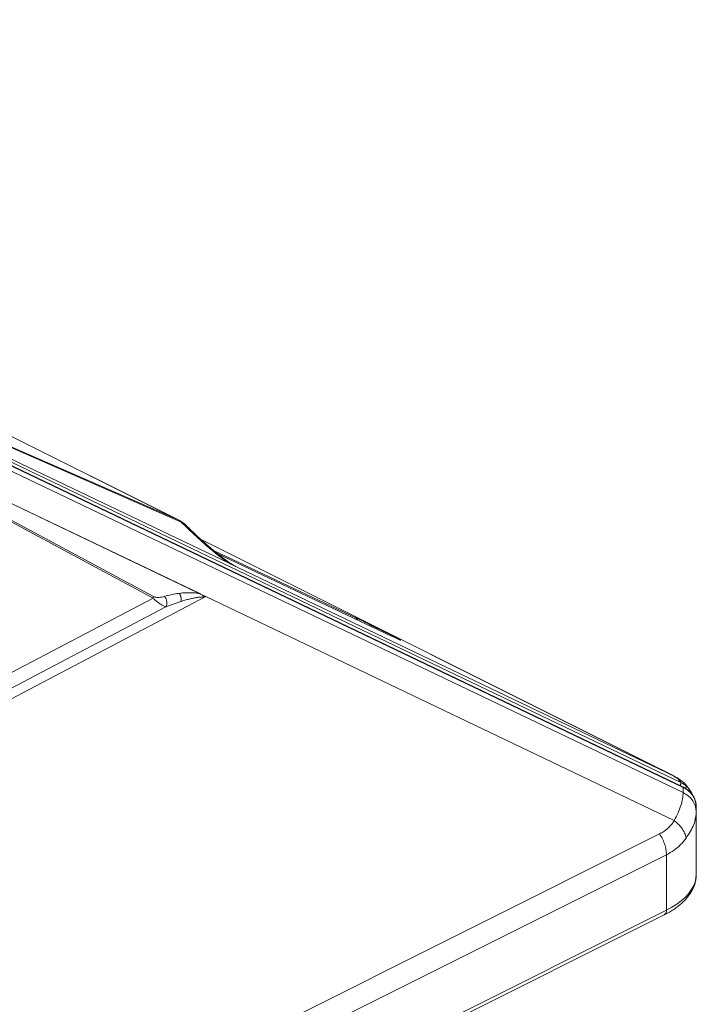
# Model space of a CAD drawing. Units: millimetres. Extents: x -3731 to 41824, y -4801 to 9467.
# Drawn here: x 16198 to 16596, y 1341 to 1920 of the extents above; entities that cross this region are included whole.
import ezdxf

# ---------------------------------------------------------------- set-up
doc = ezdxf.new("R2010")
doc.units = ezdxf.units.MM

msp = doc.modelspace()

# ---------------------------------------------------------------- linework, layer by layer
at = {"color": 7, "linetype": 'Continuous', "lineweight": 15}
for p, q in [((16587, 1471.52), (15648.93, 1920.33)), ((16588.22, 1469.02), (15649.95, 1917.92)), ((15650.11, 1917.49), (16588.38, 1468.59)), ((16588.38, 1465.59), (15650.11, 1914.49)), ((16292.31, 1625.61), (16019.28, 1745.14)), ((16050.82, 1746.01), (16292.31, 1625.61)), ((16292.55, 1625.5), (16050.97, 1745.95)), ((16321.3, 1600.5), (16028.74, 1740.48)), ((16028.74, 1740.48), (16292.74, 1624.91)), ((16034.56, 1711.57), (16307.39, 1581.04)), ((16035.15, 1709.58), (16276.56, 1579.94)), ((16035.39, 1711.17), (16303.97, 1582.67)), ((16276.86, 1580.91), (16035.45, 1710.55)), ((16293.1, 1625.03), (16292.52, 1625.45)), ((16574.66, 1479.56), (16304.8, 1614.48)), ((16416.9, 1557.73), (16314.24, 1606.35)), ((16321.3, 1600.5), (16326.39, 1598.07)), ((16323.75, 1599.44), (16325.06, 1598.74)), ((16326.39, 1598.07), (16583.17, 1475.22)), ((16276.56, 1579.94), (15860.04, 1361.44)), ((16307.6, 1580.94), (15861.35, 1346.66)), ((16276.56, 1579.94), (16276.86, 1580.91)), ((16284.03, 1574.82), (16292.97, 1578.06)), ((16307.38, 1581.04), (16307.39, 1581.04)), ((16583.17, 1449.1), (16307.6, 1580.94)), ((15860.29, 1352.43), (16284.03, 1574.82)), ((16406.24, 1563.42), (16418.71, 1557.18)), ((16574.48, 1479.64), (16574.64, 1479.53)), ((16584.57, 1474.31), (16583.56, 1474.96)), ((16588.38, 1468.59), (16588.38, 1465.59)), ((16592.98, 1466.15), (16592.36, 1467.03)), ((16592.88, 1466.21), (16592.79, 1466.34)), ((16593.47, 1465.11), (16592.86, 1466.37)), ((16593.7, 1464.5), (16593.38, 1465.41)), ((16593.66, 1464.55), (16593.47, 1465.12)), ((16596.13, 1454.22), (16595.96, 1452.64)), ((16596, 1455.04), (16596.13, 1454.22)), ((16596.03, 1452.49), (16596.1, 1455.05)), ((16596.13, 1454.22), (16596.13, 1457.22)), ((16596.13, 1417.59), (16596.13, 1454.22)), ((15584.53, 946.32), (16574.48, 1441.29)), ((16578.55, 1429.02), (15588.6, 934.04)), ((16578.55, 1429.02), (16578.55, 1396.38)), ((16578.55, 1396.38), (15588.6, 901.41)), ((15587.3, 898.7), (16577.25, 1393.68))]:
    msp.add_line(p, q, dxfattribs=at)
at = {"color": 8, "linetype": 'Continuous', "lineweight": 15}
for p, q in [((16292.52, 1625.45), (16292.31, 1625.61)), ((16574.48, 1479.64), (16304.81, 1614.48)), ((16312.44, 1607.82), (16395.9, 1568.43)), ((16323.37, 1599.58), (16324.39, 1599.07)), ((16325.06, 1598.74), (16325.3, 1598.61)), ((16583.56, 1474.96), (16583.17, 1475.22))]:
    msp.add_line(p, q, dxfattribs=at)
at = {"color": 8, "linetype": 'Continuous', "lineweight": 15, "flags": 128}
msp.add_lwpolyline([(16417.85, 1557.39), (16418.19, 1557.35), (16418.71, 1557.18)], dxfattribs=at)
at = {"color": 7, "linetype": 'Continuous', "lineweight": 15, "flags": 128}
msp.add_lwpolyline([(16596.13, 1417.59), (16595.94, 1415.24), (16595.39, 1412.9), (16594.47, 1410.59), (16593.19, 1408.32), (16591.56, 1406.11), (16589.59, 1403.97), (16587.28, 1401.92), (16584.67, 1399.96), (16581.75, 1398.11), (16578.55, 1396.38)], dxfattribs=at)
at = {"color": 7, "linetype": 'Continuous', "lineweight": 15}
for centre, radius, start, end in [((16291.63, 1624.71), 1.13, 10.20972, 53.08527), ((16583.28, 1456.79), 12.85, 1.90844, 66.62292)]:
    msp.add_arc(centre, radius, start, end, dxfattribs=at)
at = {"color": 8, "linetype": 'Continuous', "lineweight": 15}
for centre, radius, start, end in [((16394.85, 1566.71), 2.02, 15.37576, 58.59507), ((16405.2, 1561.02), 2.62, 66.65006, 103.66962), ((16587.98, 1468.68), 0.416, 346.33106, 53.35725), ((16575.79, 1396.05), 2.79, 301.76028, 6.91058)]:
    msp.add_arc(centre, radius, start, end, dxfattribs=at)
at = {"color": 7, "linetype": 'Continuous', "lineweight": 15}
msp.add_ellipse((16309.78, 1583.26), major_axis=(5.83, -2.11), ratio=0.481876, start_param=4.469019, end_param=4.508161, dxfattribs=at)
for points, knots in [([(16292.74, 1624.91), (16292.78, 1624.89), (16292.86, 1624.85), (16293.07, 1624.71), (16293.53, 1624.35), (16293.88, 1624.02), (16294.13, 1623.78)], [0, 0, 0, 0, 0.0629206, 0.1454636, 0.3836039, 1, 1, 1, 1]), ([(16295.56, 1623.21), (16295.33, 1623.41), (16295.04, 1623.68), (16294.45, 1624.11), (16294.06, 1624.42), (16293.59, 1624.8), (16293.26, 1625.04), (16293.08, 1625.17)], [0, 0, 0, 0, 0.429585, 0.5466, 0.671031, 0.816768, 1, 1, 1, 1]), ([(16294.13, 1623.78), (16296.08, 1621.86), (16299.99, 1618.02), (16304.29, 1614.18), (16306.44, 1612.26)], [0, 0, 0, 0, 0.499376, 1, 1, 1, 1]), ([(16307.57, 1611.97), (16305.48, 1613.84), (16301.31, 1617.56), (16297.48, 1621.33), (16295.56, 1623.21)], [0, 0, 0, 0, 0.50026, 1, 1, 1, 1]), ([(16321.3, 1600.5), (16320.23, 1601.25), (16318.07, 1602.75), (16315.03, 1605.08), (16312.11, 1607.43), (16309.25, 1609.82), (16307.39, 1611.43), (16306.44, 1612.26)], [0, 0, 0, 0, 0.197787, 0.399034, 0.596393, 0.791798, 1, 1, 1, 1]), ([(16324.08, 1599.25), (16323.24, 1599.76), (16321.64, 1600.74), (16319.51, 1602.28), (16317.69, 1603.64), (16315.83, 1605.07), (16313.58, 1606.87), (16310.71, 1609.24), (16308.67, 1611.01), (16307.57, 1611.97)], [0, 0, 0, 0, 0.135328, 0.257813, 0.360558, 0.451027, 0.598906, 0.781867, 1, 1, 1, 1]), ([(16325.3, 1598.61), (16324.8, 1598.85), (16323.64, 1599.39), (16322.15, 1600.1), (16321.3, 1600.5)], [0, 0, 0, 0, 0.429107, 1, 1, 1, 1]), ([(16291.91, 1582.83), (16290.4, 1582.6), (16287.38, 1582.15), (16284.62, 1581.4), (16283.25, 1581.03)], [0, 0, 0, 0, 0.500384, 1, 1, 1, 1]), ([(16303.97, 1582.67), (16302.84, 1582.85), (16300.61, 1583.21), (16297.61, 1583.25), (16294.7, 1583.14), (16292.87, 1582.93), (16291.91, 1582.83)], [0, 0, 0, 0, 0.253705, 0.503761, 0.741509, 1, 1, 1, 1]), ([(16291.91, 1582.83), (16292.14, 1582.5), (16292.6, 1581.84), (16293, 1580.61), (16293.16, 1579.31), (16293.03, 1578.48), (16292.97, 1578.06)], [0, 0, 0, 0, 0.249999, 0.5, 0.750001, 1, 1, 1, 1]), ([(16306.78, 1580.58), (16306.78, 1580.59), (16306.78, 1580.6), (16306.76, 1580.63), (16306.71, 1580.72), (16306.56, 1580.89), (16306.22, 1581.23), (16305.38, 1581.93), (16304.55, 1582.37), (16303.97, 1582.67)], [0, 0, 0, 0, 0.005402, 0.012349, 0.031603, 0.093361, 0.198858, 0.438678, 1, 1, 1, 1]), ([(16284.03, 1574.82), (16283.62, 1574.99), (16282.79, 1575.32), (16281.09, 1576.33), (16279.34, 1577.56), (16277.76, 1578.84), (16276.96, 1579.58), (16276.56, 1579.94)], [0, 0, 0, 0, 0.243163, 0.492473, 0.746741, 0.874865, 1, 1, 1, 1]), ([(16276.86, 1580.91), (16277.09, 1580.82), (16277.75, 1580.54), (16278.82, 1580.45), (16280.22, 1580.45), (16281.73, 1580.64), (16282.74, 1580.9), (16283.25, 1581.03)], [0, 0, 0, 0, 0.084422, 0.24896, 0.447738, 0.722838, 1, 1, 1, 1]), ([(16283.25, 1581.03), (16283.59, 1580.59), (16284.28, 1579.7), (16284.75, 1577.96), (16284.72, 1576.22), (16284.26, 1575.29), (16284.03, 1574.82)], [0, 0, 0, 0, 0.25, 0.5, 0.75, 1, 1, 1, 1]), ([(16292.97, 1578.06), (16293.47, 1578.22), (16294.44, 1578.52), (16295.87, 1578.93), (16297.2, 1579.29), (16298.45, 1579.6), (16299.57, 1579.86), (16300.57, 1580.07), (16301.48, 1580.24), (16302.32, 1580.38), (16303.54, 1580.55), (16304.97, 1580.72), (16306.25, 1580.62), (16306.78, 1580.58)], [0, 0, 0, 0, 0.11811, 0.228073, 0.329894, 0.423582, 0.509146, 0.579552, 0.644896, 0.705191, 0.760458, 0.901421, 1, 1, 1, 1]), ([(16306.78, 1580.58), (16306.78, 1580.59), (16306.79, 1580.66), (16306.89, 1580.74), (16307.08, 1580.9), (16307.26, 1580.98), (16307.38, 1581.04)], [0, 0, 0, 0, 0.040145, 0.245269, 0.488472, 1, 1, 1, 1]), ([(16395.9, 1568.43), (16396.72, 1568.05), (16398.4, 1567.25), (16401.21, 1565.9), (16403.95, 1564.56), (16405.49, 1563.79), (16406.24, 1563.42)], [0, 0, 0, 0, 0.244561, 0.5, 0.755439, 1, 1, 1, 1]), ([(16421.62, 1555.56), (16421.62, 1555.56), (16421.65, 1555.55), (16421.52, 1555.6), (16421.25, 1555.72), (16420.74, 1555.94), (16420.06, 1556.25), (16419.24, 1556.63), (16418.33, 1557.06), (16417.52, 1557.43), (16417.01, 1557.68), (16416.85, 1557.75)], [0, 0, 0, 0, 0.007157, 0.097639, 0.217308, 0.36036, 0.509488, 0.653865, 0.796545, 0.938307, 1, 1, 1, 1]), ([(16418.71, 1557.18), (16419.29, 1556.89), (16420.46, 1556.3), (16421.65, 1555.68), (16422.29, 1555.32), (16422.32, 1555.26), (16421.76, 1555.49), (16420.61, 1556), (16418.97, 1556.75), (16417.58, 1557.4), (16416.9, 1557.73)], [0, 0, 0, 0, 0.122958, 0.25, 0.377042, 0.5, 0.622958, 0.75, 0.877042, 1, 1, 1, 1]), ([(16583.17, 1475.22), (16582.6, 1475.52), (16581.46, 1476.11), (16579.38, 1477.17), (16577.08, 1478.34), (16575.34, 1479.21), (16574.48, 1479.64)], [0, 0, 0, 0, 0.25354, 0.504074, 0.752538, 1, 1, 1, 1]), ([(16583.59, 1475.01), (16582.77, 1475.43), (16581.15, 1476.27), (16578.15, 1477.8), (16575.82, 1478.97), (16574.65, 1479.56)], [0, 0, 0, 0, 0.3378986, 0.6703747, 1, 1, 1, 1]), ([(16583.17, 1475.22), (16583.96, 1474.73), (16585.53, 1473.76), (16586.51, 1472.26), (16587, 1471.52)], [0, 0, 0, 0, 0.50487, 1, 1, 1, 1]), ([(16591.8, 1467.81), (16591.42, 1468.37), (16590.3, 1470.03), (16587.88, 1472.29), (16585.7, 1473.7), (16584.63, 1474.4)], [0, 0, 0, 0, 0.2023713, 0.604991, 1, 1, 1, 1]), ([(16590.11, 1469.55), (16589.63, 1469.92), (16588.67, 1470.67), (16587.56, 1471.24), (16587, 1471.52)], [0, 0, 0, 0, 0.4991114, 1, 1, 1, 1]), ([(16596.12, 1457.22), (16596.09, 1457.84), (16596.04, 1459.12), (16595.57, 1460.98), (16594.84, 1462.76), (16593.86, 1464.38), (16592.65, 1465.86), (16591.24, 1467.16), (16589.76, 1468.23), (16588.7, 1468.76), (16588.22, 1469)], [0, 0, 0, 0, 0.126589, 0.264194, 0.390891, 0.517791, 0.644709, 0.77125, 0.896663, 1, 1, 1, 1]), ([(16583.17, 1449.1), (16583.97, 1450.66), (16585.56, 1453.75), (16587.15, 1458.07), (16588.19, 1462.08), (16588.32, 1464.42), (16588.38, 1465.59)], [0, 0, 0, 0, 0.253613, 0.502334, 0.752054, 1, 1, 1, 1]), ([(16574.48, 1441.29), (16575.34, 1441.77), (16577.08, 1442.72), (16579.38, 1444.56), (16581.46, 1446.66), (16582.6, 1448.28), (16583.17, 1449.1)], [0, 0, 0, 0, 0.2474449, 0.4959261, 0.7464422, 1, 1, 1, 1]), ([(16590.14, 1438.86), (16589.91, 1439.84), (16589.44, 1441.82), (16587.69, 1444.67), (16585.57, 1447.14), (16583.96, 1448.45), (16583.17, 1449.1)], [0, 0, 0, 0, 0.276494, 0.560854, 0.783507, 1, 1, 1, 1]), ([(16590.14, 1438.86), (16589.11, 1437.54), (16587.04, 1434.91), (16583.14, 1431.58), (16580.08, 1429.87), (16578.55, 1429.02)], [0, 0, 0, 0, 0.335643, 0.668008, 1, 1, 1, 1]), ([(16577.25, 1393.68), (16578.06, 1394.1), (16579.79, 1394.99), (16582.25, 1396.48), (16584.64, 1398.12), (16586.85, 1399.86), (16588.86, 1401.71), (16590.65, 1403.65), (16592.21, 1405.68), (16593.53, 1407.8), (16594.6, 1409.99), (16595.41, 1412.25), (16595.92, 1414.58), (16596.15, 1416.37), (16596.1, 1417.38), (16596.1, 1417.59)], [0, 0, 0, 0, 0.072352, 0.154547, 0.237043, 0.319748, 0.402532, 0.48526, 0.567783, 0.649981, 0.731826, 0.813454, 0.895204, 0.977626, 1, 1, 1, 1])]:
    msp.add_open_spline(points, degree=3, knots=knots, dxfattribs=at)
at = {"color": 8, "linetype": 'Continuous', "lineweight": 15}
for points, knots in [([(16294.13, 1623.78), (16294.39, 1623.74), (16294.91, 1623.66), (16295.38, 1623.43), (16295.54, 1623.22), (16295.55, 1623.2)], [0, 0, 0, 0, 0.471183, 0.942367, 1, 1, 1, 1]), ([(16306.44, 1612.26), (16306.78, 1612.27), (16307.23, 1612.27), (16307.47, 1612), (16307.53, 1611.92)], [0, 0, 0, 0, 0.740383, 1, 1, 1, 1]), ([(16587, 1471.52), (16587.02, 1471.44), (16587.06, 1471.27), (16587.02, 1470.87), (16586.91, 1470.38), (16586.8, 1469.99), (16586.71, 1469.77), (16586.7, 1469.75)], [0, 0, 0, 0, 0.242977, 0.485953, 0.72893, 0.971907, 1, 1, 1, 1]), ([(16590.11, 1469.55), (16590.14, 1469.45), (16590.19, 1469.29), (16590.14, 1468.92), (16590.04, 1468.55), (16589.89, 1468.25), (16589.82, 1468.12)], [0, 0, 0, 0, 0.30269, 0.521305, 0.788902, 1, 1, 1, 1]), ([(16592.79, 1466.34), (16592.54, 1466.78), (16591.85, 1467.97), (16590.78, 1468.94), (16590.11, 1469.55)], [0, 0, 0, 0, 0.366401, 1, 1, 1, 1]), ([(16588.38, 1465.59), (16589.5, 1464.95), (16591.73, 1463.68), (16594.17, 1460.88), (16595.72, 1457.94), (16595.91, 1455.91), (16596, 1455.04)], [0, 0, 0, 0, 0.265934, 0.531868, 0.797802, 1, 1, 1, 1]), ([(16593.38, 1465.41), (16593.43, 1465.33), (16593.48, 1465.24), (16593.46, 1465.12), (16593.46, 1465.11)], [0, 0, 0, 0, 0.936257, 1, 1, 1, 1]), ([(16595.96, 1452.64), (16595.91, 1452), (16595.77, 1450.19), (16594.7, 1446.95), (16592.88, 1442.99), (16591.06, 1440.25), (16590.14, 1438.86)], [0, 0, 0, 0, 0.154375, 0.436001, 0.715183, 1, 1, 1, 1])]:
    msp.add_open_spline(points, degree=3, knots=knots, dxfattribs=at)
at = {"color": 7, "linetype": 'Continuous', "lineweight": 15}
msp.add_open_spline([(16574.48, 1441.29), (16575.08, 1440.34), (16576.28, 1438.42), (16577.55, 1435.25), (16578.39, 1432.04), (16578.5, 1430.03), (16578.55, 1429.02)], degree=3, dxfattribs=at)

doc.saveas('drawing.dxf')
